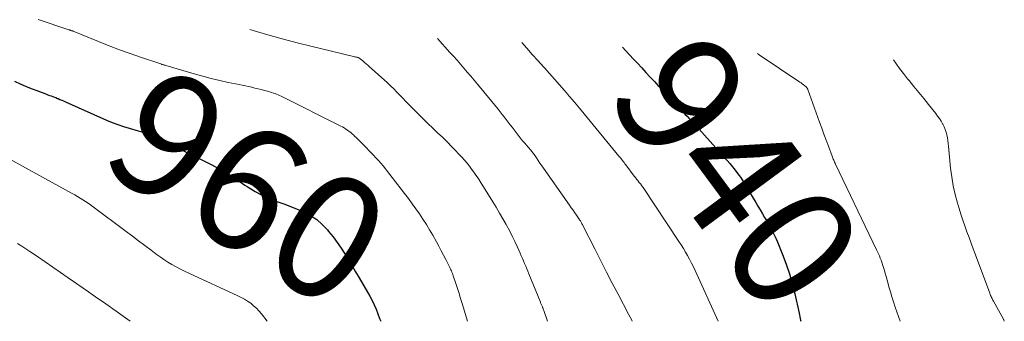
# Model space of a CAD drawing. Units: feet. Extents: x 1929993 to 1935000, y 569992 to 575000.
# Drawn here: x 1931283 to 1931442, y 570000 to 570049 of the extents above; entities that cross this region are included whole.
import ezdxf
from ezdxf.enums import TextEntityAlignment as Align

# ---------------------------------------------------------------- set-up
doc = ezdxf.new("R2010")
doc.units = ezdxf.units.FT
doc.header["$LTSCALE"] = 100
doc.header["$MEASUREMENT"] = 0
for name, color, linetype, lineweight in [('CONTOUR INDEX', 32, 'Continuous', 25), ('CONTOUR INDEX LABEL', 7, 'Continuous', 15), ('CONTOUR INTERMEDIATE', 40, 'Continuous', 15)]:
    doc.layers.add(name, color=color, linetype=linetype, lineweight=lineweight)
doc.styles.add('slant', font='romans.shx', dxfattribs={"oblique": 14.999978})

msp = doc.modelspace()

# ---------------------------------------------------------------- linework, layer by layer
at = {"layer": 'CONTOUR INDEX', "flags": 128}
for points, elevation in [([(1931380.46, 570044.24), (1931382.18, 570042.39), (1931382.87, 570041.65), (1931383.55, 570040.91), (1931384.23, 570040.17), (1931384.91, 570039.43), (1931385.6, 570038.7), (1931386.28, 570037.96), (1931386.97, 570037.22), (1931387.65, 570036.49), (1931389.97, 570034.02), (1931390.26, 570033.71), (1931390.56, 570033.4), (1931390.86, 570033.09), (1931391.16, 570032.78), (1931391.46, 570032.47), (1931391.76, 570032.16), (1931392.05, 570031.85), (1931392.33, 570031.53), (1931397.73, 570025.48), (1931398.19, 570024.94), (1931398.63, 570024.4), (1931399.05, 570023.83), (1931399.45, 570023.25), (1931399.84, 570022.66), (1931400.21, 570022.07), (1931400.58, 570021.47), (1931400.95, 570020.86), (1931401.94, 570019.17), (1931402.29, 570018.57), (1931402.65, 570017.97), (1931403, 570017.37), (1931403.35, 570016.77), (1931403.57, 570016.41), (1931403.81, 570015.99), (1931404.06, 570015.56), (1931404.29, 570015.14), (1931404.53, 570014.71), (1931404.76, 570014.28), (1931404.97, 570013.84), (1931405.17, 570013.4), (1931405.37, 570012.95), (1931406.26, 570010.77), (1931406.84, 570009.22), (1931407.38, 570007.65), (1931407.83, 570006.06), (1931408.23, 570004.45), (1931408.93, 570001.31), (1931408.99, 570001.03), (1931409.05, 570000.75), (1931409.1, 570000.46), (1931409.16, 570000.18), (1931409.19, 570000)], 940), ([(1931282.45, 570038.75), (1931283.33, 570038.34), (1931284.22, 570037.95), (1931285.11, 570037.59), (1931286.02, 570037.24), (1931287.32, 570036.75), (1931287.57, 570036.66), (1931287.83, 570036.56), (1931288.09, 570036.47), (1931288.35, 570036.38), (1931288.61, 570036.29), (1931288.86, 570036.2), (1931289.12, 570036.1), (1931289.37, 570035.99), (1931289.46, 570035.95), (1931289.76, 570035.83), (1931290.05, 570035.7), (1931290.35, 570035.57), (1931290.65, 570035.44), (1931297.27, 570032.47), (1931298.16, 570032.1), (1931299.07, 570031.75), (1931299.98, 570031.44), (1931300.91, 570031.16), (1931302.37, 570030.75), (1931302.58, 570030.69), (1931302.78, 570030.63), (1931302.98, 570030.58), (1931303.19, 570030.53), (1931303.39, 570030.47), (1931303.6, 570030.41), (1931303.8, 570030.34), (1931303.99, 570030.27), (1931304.11, 570030.22), (1931304.36, 570030.11), (1931304.62, 570030.01), (1931304.87, 570029.89), (1931305.11, 570029.77), (1931313.37, 570025.69), (1931314.12, 570025.31), (1931314.86, 570024.93), (1931315.59, 570024.53), (1931316.31, 570024.12), (1931316.99, 570023.73), (1931317.37, 570023.5), (1931317.74, 570023.27), (1931318.11, 570023.02), (1931318.47, 570022.76), (1931318.83, 570022.5), (1931319.2, 570022.24), (1931319.57, 570022), (1931319.94, 570021.76), (1931321.24, 570020.95), (1931322.12, 570020.45), (1931323.02, 570019.99), (1931323.95, 570019.61), (1931324.9, 570019.27), (1931325.86, 570018.94), (1931326.82, 570018.6), (1931327.76, 570018.22), (1931328.69, 570017.82), (1931329.08, 570017.65), (1931330.15, 570017.08), (1931331.15, 570016.42), (1931332.05, 570015.63), (1931332.88, 570014.75), (1931333.08, 570014.5), (1931333.78, 570013.63), (1931334.44, 570012.73), (1931335.08, 570011.81), (1931335.69, 570010.88), (1931336.27, 570009.92), (1931336.85, 570008.97), (1931337.42, 570008), (1931337.99, 570007.04), (1931339.7, 570004.06), (1931340.08, 570003.37), (1931340.43, 570002.67), (1931340.74, 570001.95), (1931341.03, 570001.22), (1931341.3, 570000.48), (1931341.47, 570000)], 960)]:
    msp.add_lwpolyline(points, dxfattribs=dict(at, elevation=elevation))
at = {"layer": 'CONTOUR INTERMEDIATE', "flags": 128}
for points, elevation in [([(1931286.27, 570048.69), (1931291.2, 570047.07), (1931291.28, 570047.04), (1931291.36, 570047.02), (1931291.44, 570046.99), (1931291.52, 570046.96), (1931291.64, 570046.91), (1931291.66, 570046.91), (1931291.68, 570046.9), (1931291.69, 570046.9), (1931291.71, 570046.89), (1931291.82, 570046.86), (1931291.87, 570046.85), (1931295.98, 570045.16), (1931297.67, 570044.49), (1931299.36, 570043.84), (1931301.06, 570043.22), (1931302.77, 570042.63), (1931306.01, 570041.54), (1931306.11, 570041.51), (1931306.21, 570041.47), (1931306.31, 570041.44), (1931306.41, 570041.41), (1931306.51, 570041.38), (1931306.61, 570041.35), (1931306.71, 570041.32), (1931306.81, 570041.29), (1931311.41, 570039.94), (1931312.77, 570039.56), (1931314.14, 570039.2), (1931315.52, 570038.87), (1931316.9, 570038.57), (1931318.64, 570038.21), (1931319.16, 570038.1), (1931319.67, 570037.99), (1931320.18, 570037.88), (1931320.69, 570037.77), (1931321.2, 570037.65), (1931321.71, 570037.53), (1931322.21, 570037.4), (1931322.72, 570037.26), (1931323.43, 570037.07), (1931323.68, 570037), (1931323.94, 570036.92), (1931324.19, 570036.84), (1931324.44, 570036.76), (1931324.69, 570036.67), (1931324.94, 570036.57), (1931325.18, 570036.46), (1931325.42, 570036.34), (1931335.02, 570031.52), (1931335.3, 570031.37), (1931335.58, 570031.21), (1931335.85, 570031.04), (1931336.12, 570030.85), (1931336.38, 570030.66), (1931336.63, 570030.46), (1931336.88, 570030.25), (1931337.12, 570030.04), (1931337.25, 570029.91), (1931337.55, 570029.62), (1931337.85, 570029.34), (1931338.15, 570029.04), (1931338.44, 570028.75), (1931340.29, 570026.83), (1931340.69, 570026.41), (1931341.09, 570025.97), (1931341.47, 570025.53), (1931341.85, 570025.08), (1931342.22, 570024.63), (1931342.58, 570024.17), (1931342.94, 570023.71), (1931343.3, 570023.24), (1931345.32, 570020.61), (1931345.93, 570019.8), (1931346.54, 570018.98), (1931347.13, 570018.16), (1931347.72, 570017.33), (1931348.28, 570016.49), (1931348.83, 570015.63), (1931349.36, 570014.76), (1931349.86, 570013.88), (1931350.46, 570012.82), (1931350.84, 570012.11), (1931351.23, 570011.4), (1931351.6, 570010.69), (1931351.96, 570009.97), (1931352.5, 570008.9), (1931352.59, 570008.71), (1931352.68, 570008.52), (1931352.77, 570008.32), (1931352.86, 570008.13), (1931352.94, 570007.94), (1931353.02, 570007.74), (1931353.09, 570007.54), (1931353.16, 570007.34), (1931353.57, 570006.13), (1931353.84, 570005.32), (1931354.1, 570004.51), (1931354.35, 570003.7), (1931354.6, 570002.89), (1931355.47, 570000)], 956), ([(1931320.36, 570047.08), (1931321.45, 570046.76), (1931323.63, 570046.13), (1931325.82, 570045.52), (1931328.02, 570044.95), (1931330.23, 570044.39), (1931337.11, 570042.72), (1931337.22, 570042.7), (1931337.33, 570042.68), (1931337.44, 570042.65), (1931337.54, 570042.64), (1931337.61, 570042.62), (1931337.68, 570042.61), (1931337.76, 570042.59), (1931337.83, 570042.57), (1931337.9, 570042.54), (1931337.97, 570042.51), (1931338.03, 570042.47), (1931338.09, 570042.43), (1931338.15, 570042.39), (1931338.59, 570042.02), (1931338.86, 570041.79), (1931339.13, 570041.56), (1931339.4, 570041.32), (1931339.67, 570041.08), (1931342.03, 570038.96), (1931342.55, 570038.48), (1931343.06, 570038), (1931343.56, 570037.51), (1931344.05, 570037.01), (1931344.54, 570036.5), (1931345.02, 570036), (1931345.51, 570035.49), (1931346, 570034.99), (1931346.79, 570034.18), (1931347.54, 570033.42), (1931348.31, 570032.66), (1931349.08, 570031.92), (1931349.86, 570031.19), (1931350.65, 570030.45), (1931351.42, 570029.71), (1931352.18, 570028.95), (1931352.92, 570028.18), (1931354.59, 570026.43), (1931355, 570025.99), (1931355.39, 570025.53), (1931355.77, 570025.06), (1931356.13, 570024.58), (1931356.48, 570024.09), (1931356.82, 570023.59), (1931357.16, 570023.09), (1931357.48, 570022.58), (1931359.54, 570019.3), (1931360.09, 570018.4), (1931360.64, 570017.48), (1931361.17, 570016.56), (1931361.69, 570015.64), (1931361.76, 570015.51), (1931362.22, 570014.64), (1931362.68, 570013.76), (1931363.11, 570012.87), (1931363.52, 570011.97), (1931363.96, 570010.99), (1931364.14, 570010.57), (1931364.32, 570010.16), (1931364.5, 570009.74), (1931364.67, 570009.33), (1931364.84, 570008.91), (1931365.01, 570008.49), (1931365.18, 570008.07), (1931365.35, 570007.65), (1931367.21, 570003.09), (1931367.25, 570002.98), (1931367.3, 570002.87), (1931367.34, 570002.76), (1931367.39, 570002.65), (1931367.44, 570002.54), (1931367.49, 570002.44), (1931367.54, 570002.33), (1931367.58, 570002.22), (1931367.61, 570002.16), (1931367.67, 570002.02), (1931367.73, 570001.88), (1931367.78, 570001.73), (1931367.83, 570001.59), (1931368.36, 570000)], 952), ([(1931350.61, 570045.65), (1931352.64, 570043.41), (1931353.21, 570042.78), (1931353.77, 570042.15), (1931354.33, 570041.51), (1931354.88, 570040.88), (1931355.43, 570040.23), (1931355.98, 570039.59), (1931356.52, 570038.94), (1931357.06, 570038.29), (1931360.39, 570034.22), (1931360.72, 570033.81), (1931361.04, 570033.4), (1931361.37, 570032.99), (1931361.68, 570032.57), (1931362, 570032.16), (1931362.32, 570031.74), (1931362.64, 570031.33), (1931362.96, 570030.91), (1931364.14, 570029.41), (1931364.4, 570029.08), (1931364.68, 570028.75), (1931364.95, 570028.42), (1931365.23, 570028.1), (1931365.7, 570027.57), (1931365.75, 570027.51), (1931365.8, 570027.45), (1931365.85, 570027.39), (1931365.9, 570027.33), (1931365.95, 570027.26), (1931366, 570027.2), (1931366.04, 570027.13), (1931366.09, 570027.07), (1931366.56, 570026.37), (1931366.85, 570025.95), (1931367.13, 570025.53), (1931367.42, 570025.12), (1931367.71, 570024.71), (1931371.92, 570018.73), (1931372.2, 570018.33), (1931372.48, 570017.92), (1931372.77, 570017.52), (1931373.05, 570017.11), (1931373.47, 570016.51), (1931373.54, 570016.4), (1931373.6, 570016.3), (1931373.67, 570016.2), (1931373.73, 570016.09), (1931373.77, 570016.03), (1931373.85, 570015.89), (1931373.92, 570015.75), (1931374, 570015.61), (1931374.07, 570015.47), (1931376.04, 570011.57), (1931376.95, 570009.77), (1931377.88, 570007.96), (1931378.81, 570006.16), (1931379.74, 570004.37), (1931381.44, 570001.13), (1931381.68, 570000.66), (1931381.93, 570000.2), (1931382.03, 570000)], 948), ([(1931364.2, 570045.01), (1931365.01, 570044.09), (1931365.9, 570043.09), (1931366.79, 570042.08), (1931367.69, 570041.08), (1931367.85, 570040.91), (1931368.67, 570039.99), (1931369.49, 570039.07), (1931370.3, 570038.15), (1931371.11, 570037.23), (1931371.92, 570036.3), (1931372.72, 570035.37), (1931373.51, 570034.43), (1931374.29, 570033.48), (1931379.88, 570026.67), (1931380.02, 570026.49), (1931380.16, 570026.32), (1931380.3, 570026.15), (1931380.44, 570025.97), (1931380.57, 570025.79), (1931380.71, 570025.62), (1931380.84, 570025.44), (1931380.98, 570025.26), (1931382.35, 570023.45), (1931382.54, 570023.2), (1931382.73, 570022.96), (1931382.92, 570022.72), (1931383.11, 570022.47), (1931383.39, 570022.12), (1931383.44, 570022.05), (1931383.49, 570021.99), (1931383.54, 570021.92), (1931383.59, 570021.86), (1931383.64, 570021.79), (1931383.69, 570021.73), (1931383.73, 570021.66), (1931383.78, 570021.59), (1931389.55, 570012.9), (1931389.92, 570012.33), (1931390.28, 570011.76), (1931390.62, 570011.18), (1931390.95, 570010.6), (1931391.27, 570010.01), (1931391.58, 570009.41), (1931391.88, 570008.8), (1931392.16, 570008.19), (1931395.86, 570000)], 944), ([(1931402.21, 570043.22), (1931402.49, 570043.02), (1931409.05, 570038.6), (1931409.24, 570038.47), (1931409.43, 570038.33), (1931409.61, 570038.19), (1931409.79, 570038.05), (1931410.04, 570037.84), (1931410.09, 570037.8), (1931410.13, 570037.75), (1931410.18, 570037.7), (1931410.22, 570037.65), (1931410.25, 570037.59), (1931410.28, 570037.53), (1931410.31, 570037.47), (1931410.34, 570037.41), (1931412.22, 570032.15), (1931412.57, 570031.18), (1931412.92, 570030.21), (1931413.28, 570029.24), (1931413.64, 570028.27), (1931414.24, 570026.66), (1931414.3, 570026.5), (1931414.36, 570026.34), (1931414.43, 570026.18), (1931414.5, 570026.02), (1931414.57, 570025.86), (1931414.64, 570025.7), (1931414.72, 570025.54), (1931414.79, 570025.39), (1931421.4, 570011.55), (1931421.55, 570011.22), (1931421.71, 570010.89), (1931421.86, 570010.55), (1931422, 570010.21), (1931422.14, 570009.87), (1931422.27, 570009.53), (1931422.39, 570009.18), (1931422.5, 570008.83), (1931422.63, 570008.38), (1931422.8, 570007.8), (1931422.97, 570007.22), (1931423.13, 570006.64), (1931423.28, 570006.06), (1931423.41, 570005.58), (1931423.64, 570004.75), (1931423.88, 570003.93), (1931424.13, 570003.12), (1931424.4, 570002.31), (1931425.2, 570000)], 936), ([(1931424.16, 570042.18), (1931424.49, 570041.69), (1931425.09, 570040.82), (1931425.73, 570039.98), (1931426.39, 570039.16), (1931426.64, 570038.85), (1931427.43, 570037.89), (1931428.22, 570036.92), (1931429.01, 570035.94), (1931429.8, 570034.97), (1931430.95, 570033.52), (1931431.26, 570033.12), (1931431.54, 570032.72), (1931431.81, 570032.3), (1931432.06, 570031.87), (1931432.09, 570031.81), (1931432.3, 570031.4), (1931432.48, 570030.98), (1931432.62, 570030.54), (1931432.74, 570030.09), (1931432.83, 570029.63), (1931432.9, 570029.17), (1931432.97, 570028.71), (1931433.02, 570028.25), (1931433.35, 570024.74), (1931433.53, 570023.31), (1931433.76, 570021.89), (1931434.07, 570020.49), (1931434.44, 570019.09), (1931434.7, 570018.22), (1931434.99, 570017.27), (1931435.3, 570016.33), (1931435.63, 570015.4), (1931435.97, 570014.47), (1931436.32, 570013.54), (1931436.66, 570012.61), (1931437.01, 570011.68), (1931437.36, 570010.75), (1931439.68, 570004.52), (1931439.74, 570004.35), (1931439.8, 570004.19), (1931439.87, 570004.03), (1931439.94, 570003.87), (1931440.02, 570003.71), (1931440.1, 570003.55), (1931440.18, 570003.4), (1931440.26, 570003.24), (1931441.87, 570000.36), (1931441.9, 570000.3), (1931441.93, 570000.23), (1931441.96, 570000.16), (1931441.98, 570000.09), (1931442, 570000.02), (1931442, 570000)], 932), ([(1931281.58, 570026.21), (1931291.74, 570020.64), (1931292.17, 570020.4), (1931292.61, 570020.15), (1931293.03, 570019.89), (1931293.46, 570019.63), (1931293.88, 570019.35), (1931294.29, 570019.07), (1931294.7, 570018.78), (1931295.1, 570018.49), (1931300.41, 570014.5), (1931301.43, 570013.74), (1931302.44, 570012.98), (1931303.45, 570012.22), (1931304.47, 570011.46), (1931305.27, 570010.86), (1931305.89, 570010.41), (1931306.52, 570009.97), (1931307.17, 570009.56), (1931307.82, 570009.16), (1931308.49, 570008.79), (1931309.17, 570008.43), (1931309.85, 570008.08), (1931310.55, 570007.75), (1931318.44, 570004.14), (1931318.98, 570003.87), (1931319.51, 570003.58), (1931320.02, 570003.25), (1931320.52, 570002.91), (1931320.98, 570002.52), (1931321.43, 570002.12), (1931321.84, 570001.68), (1931322.23, 570001.22), (1931323.19, 570000)], 964), ([(1931282.94, 570012.55), (1931283.6, 570012.13), (1931284.25, 570011.71), (1931284.89, 570011.28), (1931286.12, 570010.45), (1931287.37, 570009.6), (1931288.62, 570008.75), (1931289.87, 570007.89), (1931291.11, 570007.02), (1931294.38, 570004.74), (1931294.93, 570004.35), (1931295.48, 570003.96), (1931296.04, 570003.58), (1931296.6, 570003.2), (1931297.15, 570002.81), (1931297.71, 570002.43), (1931298.26, 570002.04), (1931298.81, 570001.64), (1931301.09, 570000)], 968)]:
    msp.add_lwpolyline(points, dxfattribs=dict(at, elevation=elevation))

# ---------------------------------------------------------------- texts
at = {"layer": 'CONTOUR INDEX LABEL', "style": 'slant', "oblique": 15}
for s, rotation, p in [('940', 306.4607, (1931398.92, 570024.01, 940)), ('960', 328.1559, (1931320.12, 570021.64, 960))]:
    msp.add_text(s, height=20, rotation=rotation, dxfattribs=at).set_placement(p, align=Align.MIDDLE_CENTER)

doc.saveas('drawing.dxf')
